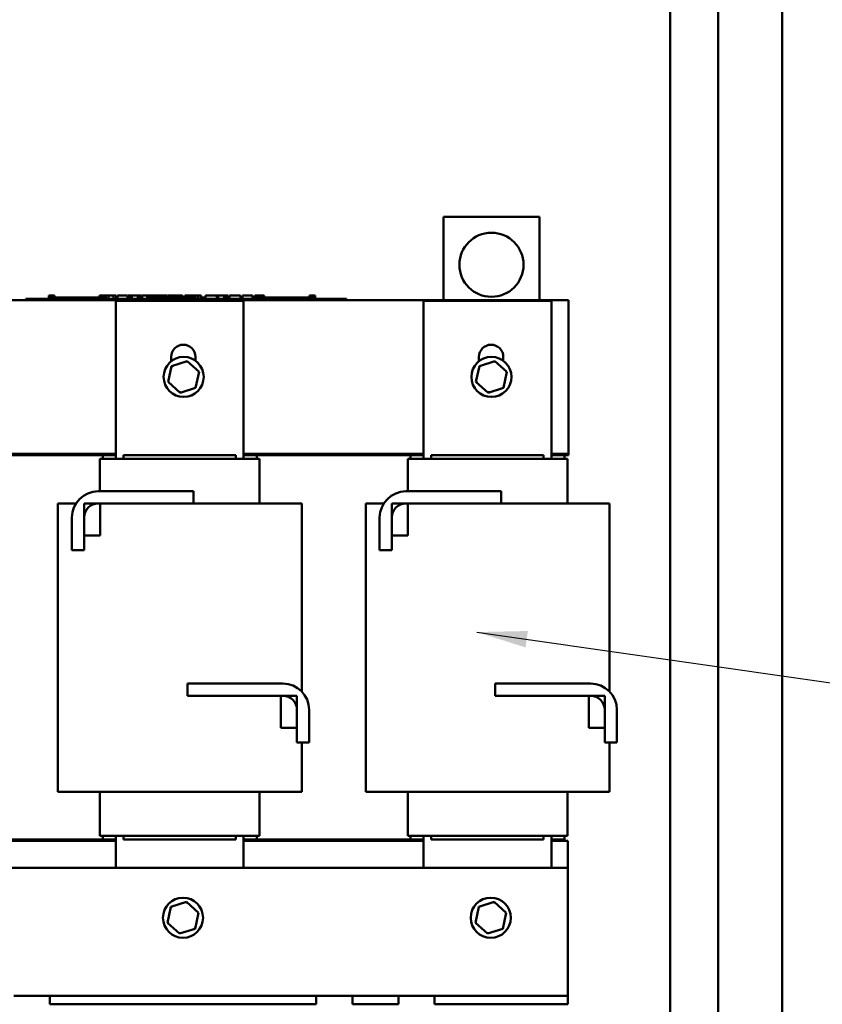
# Model space of a CAD drawing. Units: inches. Extents: x 2 to 194, y 0 to 83.
# Drawn here: x 58 to 64, y 33 to 41 of the extents above; entities that cross this region are included whole.
import ezdxf

# ---------------------------------------------------------------- set-up
doc = ezdxf.new("R2010")
doc.units = ezdxf.units.IN
doc.header["$LTSCALE"] = 4
doc.header["$MEASUREMENT"] = 0
doc.layers.add('Symbol (ANSI)', color=7, linetype='Continuous', lineweight=25)
doc.layers.add('Visible (ANSI)', color=7, linetype='Continuous', lineweight=50)
doc.styles.add('Note Text (ANSI)', font='tahoma.ttf')
doc.dimstyles.new('Default (ANSI)$7', dxfattribs={"dimscale": 4, "dimtxt": 0.12, "dimasz": 0.098425, "dimexe": 0.125, "dimexo": 0.0625, "dimgap": 0.031496, "dimtad": 0, "dimtih": 1, "dimtoh": 1, "dimrnd": 1e-08, "dimzin": 0, "dimdsep": 46, "dimtxsty": 'Note Text (ANSI)', "dimcen": 0.09, "dimdle": 0.393701, "dimclrd": 256, "dimclre": 256, "dimclrt": 256, "dimadec": 0, "dimazin": 1, "dimtfac": 1, "dimtofl": 0, "dimtmove": 0, "dimatfit": 3, "dimfxl": 1, "dimtolj": 1, "dimtzin": 4, "dimlwd": -1, "dimlwe": -1, "dimarcsym": 0})

msp = doc.modelspace()

# ---------------------------------------------------------------- linework, layer by layer
at = {"layer": 'Visible (ANSI)'}
for p, q in [((62.8351, 22.0869), (62.8351, 56.9199)), ((63.2101, 22.0869), (63.2101, 56.9199)), ((63.7101, 56.8989), (63.7101, 22.1079)), ((61.0671, 39.6421), (61.8171, 39.6421)), ((61.0671, 38.9921), (61.0671, 39.6421)), ((61.8171, 39.6421), (61.8171, 38.9921)), ((57.9909, 39.0271), (57.9909, 39.0021)), ((57.9909, 39.0271), (57.995, 39.0271)), ((57.995, 39.0271), (57.995, 39.0021)), ((57.995, 39.0271), (57.9977, 39.0271)), ((57.9977, 39.0271), (57.9977, 39.0021)), ((57.9977, 39.0271), (58.0092, 39.0271)), ((58.0092, 39.0271), (58.0092, 39.0121)), ((58.0092, 39.0271), (58.0119, 39.0271)), ((58.0119, 39.0271), (58.0161, 39.0271)), ((58.0119, 39.0271), (58.0119, 39.0121)), ((58.0161, 39.0271), (58.0161, 39.0121)), ((58.0204, 39.0271), (58.0351, 39.0271)), ((58.0204, 39.0271), (58.0204, 39.0121)), ((58.0351, 39.0271), (58.0351, 39.0121)), ((58.3861, 39.0271), (58.3901, 39.0271)), ((58.3861, 39.0271), (58.3861, 39.0021)), ((58.3901, 39.0271), (58.3928, 39.0271)), ((58.3901, 39.0271), (58.3901, 39.0021)), ((58.3928, 39.0271), (58.4043, 39.0271)), ((58.3928, 39.0271), (58.3928, 39.0021)), ((58.4043, 39.0271), (58.407, 39.0271)), ((58.4043, 39.0271), (58.4043, 39.0021)), ((58.407, 39.0271), (58.4112, 39.0271)), ((58.407, 39.0271), (58.407, 39.0021)), ((58.4112, 39.0271), (58.4112, 39.0021)), ((58.4132, 39.0271), (58.4317, 39.0271)), ((58.4132, 39.0271), (58.4132, 39.0021)), ((58.4317, 39.0271), (58.4317, 39.0021)), ((58.4317, 39.0271), (58.4361, 39.0271)), ((58.4361, 39.0271), (58.4552, 39.0271)), ((58.4361, 39.0021), (58.4361, 39.0271)), ((58.4552, 39.0271), (58.4947, 39.0271)), ((58.4552, 39.0021), (58.4552, 39.0271)), ((58.4947, 39.0271), (58.5162, 39.0271)), ((58.4947, 39.0021), (58.4947, 39.0271)), ((58.5162, 39.0021), (58.5162, 39.0271)), ((58.5262, 39.0271), (58.6044, 39.0271)), ((58.5262, 39.0021), (58.5262, 39.0271)), ((58.6044, 39.0021), (58.6044, 39.0271)), ((58.6091, 39.0271), (58.626, 39.0271)), ((58.6091, 39.0021), (58.6091, 39.0271)), ((58.626, 39.0271), (58.6373, 39.0271)), ((58.626, 39.0021), (58.626, 39.0271)), ((58.6373, 39.0271), (58.685, 39.0271)), ((58.6373, 39.0021), (58.6373, 39.0271)), ((58.685, 39.0271), (58.6964, 39.0271)), ((58.685, 39.0021), (58.685, 39.0271)), ((58.6964, 39.0271), (58.7139, 39.0271)), ((58.6964, 39.0021), (58.6964, 39.0271)), ((58.7139, 39.0021), (58.7139, 39.0271)), ((58.7186, 39.0021), (58.7186, 39.0271)), ((58.7186, 39.0271), (58.7343, 39.0271)), ((58.7343, 39.0271), (58.7571, 39.0271)), ((58.7571, 39.0271), (58.7657, 39.0271)), ((58.7571, 39.0271), (58.7571, 39.0021)), ((58.7657, 39.0271), (58.7743, 39.0271)), ((58.7743, 39.0271), (58.7774, 39.0271)), ((58.7774, 39.0271), (58.7774, 39.0121)), ((58.7774, 39.0271), (58.7829, 39.0271)), ((58.7829, 39.0271), (58.7976, 39.0271)), ((58.7829, 39.0271), (58.7829, 39.0121)), ((58.7976, 39.0271), (58.7976, 39.0121)), ((58.7976, 39.0271), (58.8135, 39.0271)), ((58.8135, 39.0121), (58.8135, 39.0271)), ((58.8162, 39.0271), (58.8581, 39.0271)), ((58.8162, 39.0121), (58.8162, 39.0271)), ((58.8581, 39.0271), (58.8747, 39.0271)), ((58.8581, 39.0121), (58.8581, 39.0271)), ((58.8747, 39.0271), (58.9167, 39.0271)), ((58.8747, 39.0121), (58.8747, 39.0271)), ((58.9167, 39.0121), (58.9167, 39.0271)), ((58.9222, 39.0121), (58.9222, 39.0271)), ((58.9222, 39.0271), (58.9371, 39.0271)), ((58.9371, 39.0271), (58.9774, 39.0271)), ((58.9774, 39.0271), (59.0178, 39.0271)), ((59.0178, 39.0271), (59.0328, 39.0271)), ((59.0328, 39.0121), (59.0328, 39.0271)), ((59.051, 39.0121), (59.051, 39.0271)), ((59.051, 39.0271), (59.0676, 39.0271)), ((59.0676, 39.0121), (59.0676, 39.0271)), ((59.0676, 39.0271), (59.0866, 39.0271)), ((59.0866, 39.0121), (59.0866, 39.0271)), ((59.0866, 39.0271), (59.1262, 39.0271)), ((59.1262, 39.0121), (59.1262, 39.0271)), ((59.1262, 39.0271), (59.1355, 39.0271)), ((59.1355, 39.0271), (59.1441, 39.0271)), ((59.1355, 39.0271), (59.1355, 39.0021)), ((59.1441, 39.0271), (59.1528, 39.0271)), ((59.1528, 39.0271), (59.1559, 39.0271)), ((59.1559, 39.0271), (59.1559, 39.0021)), ((59.159, 39.0271), (59.1775, 39.0271)), ((59.159, 39.0271), (59.159, 39.0021)), ((59.1775, 39.0271), (59.1775, 39.0021)), ((59.2113, 39.0021), (59.2113, 39.0271)), ((59.2113, 39.0271), (59.3002, 39.0271)), ((59.3002, 39.0271), (59.3115, 39.0271)), ((59.3002, 39.0021), (59.3002, 39.0271)), ((59.3115, 39.0021), (59.3115, 39.0271)), ((59.3115, 39.0271), (59.3592, 39.0271)), ((59.3592, 39.0021), (59.3592, 39.0271)), ((59.3592, 39.0271), (59.3706, 39.0271)), ((59.3706, 39.0021), (59.3706, 39.0271)), ((59.3706, 39.0271), (59.3881, 39.0271)), ((59.3881, 39.0021), (59.3881, 39.0271)), ((59.4, 39.0271), (59.4358, 39.0271)), ((59.4, 39.0021), (59.4, 39.0271)), ((59.4358, 39.0271), (59.4718, 39.0271)), ((59.4718, 39.0271), (59.4847, 39.0271)), ((59.4847, 39.0021), (59.4847, 39.0271)), ((59.5013, 39.0021), (59.5013, 39.0271)), ((59.5013, 39.0271), (59.5795, 39.0271)), ((59.5795, 39.0021), (59.5795, 39.0271)), ((59.5977, 39.0271), (59.6049, 39.0271)), ((59.5977, 39.0021), (59.5977, 39.0271)), ((59.6049, 39.0271), (59.6086, 39.0271)), ((59.6049, 39.0271), (59.6049, 39.0021)), ((59.6086, 39.0271), (59.6183, 39.0271)), ((59.6183, 39.0271), (59.6236, 39.0271)), ((59.6236, 39.0271), (59.6236, 39.0121)), ((59.6236, 39.0271), (59.6276, 39.0271)), ((59.6276, 39.0271), (59.6276, 39.0121)), ((59.6276, 39.0271), (59.6329, 39.0271)), ((59.6329, 39.0271), (59.6475, 39.0271)), ((59.6329, 39.0271), (59.6329, 39.0121)), ((59.6475, 39.0271), (59.6475, 39.0121)), ((59.6475, 39.0271), (59.6701, 39.0271)), ((59.6701, 39.0121), (59.6701, 39.0271)), ((60.0237, 39.0271), (60.0274, 39.0271)), ((60.0237, 39.0271), (60.0237, 39.0021)), ((60.0274, 39.0271), (60.0371, 39.0271)), ((60.0371, 39.0271), (60.0424, 39.0271)), ((60.0424, 39.0271), (60.0424, 39.0021)), ((60.0424, 39.0271), (60.0464, 39.0271)), ((60.0464, 39.0271), (60.0464, 39.0021)), ((60.0493, 39.0271), (60.0678, 39.0271)), ((60.0493, 39.0271), (60.0493, 39.0021)), ((60.0678, 39.0271), (60.0678, 39.0021)), ((57.0171, 38.9921), (62.0421, 38.9921)), ((57.8107, 39.0021), (57.8557, 39.0021)), ((57.8107, 38.9921), (57.8107, 39.0021)), ((60.2657, 39.0021), (57.8557, 39.0021)), ((57.9982, 39.0021), (57.9982, 39.0121)), ((58.0919, 39.0121), (57.9982, 39.0121)), ((58.1544, 39.0121), (58.0919, 39.0121)), ((58.0919, 39.0021), (58.0919, 39.0121)), ((58.2169, 39.0121), (58.1544, 39.0121)), ((58.1544, 39.0021), (58.1544, 39.0121)), ((58.2794, 39.0121), (58.2169, 39.0121)), ((58.2169, 39.0021), (58.2169, 39.0121)), ((58.3416, 39.0121), (58.2794, 39.0121)), ((58.2794, 39.0021), (58.2794, 39.0121)), ((58.3861, 39.0121), (58.3416, 39.0121)), ((58.3416, 39.0021), (58.3416, 39.0121)), ((58.4132, 39.0121), (58.4112, 39.0121)), ((58.4357, 39.0121), (58.4317, 39.0121)), ((58.4357, 39.0021), (58.4357, 39.0121)), ((58.5121, 37.7521), (58.5121, 38.9858)), ((58.5121, 38.9858), (59.5096, 38.9858)), ((58.7676, 39.0021), (58.7676, 39.0121)), ((58.8614, 39.0121), (58.7676, 39.0121)), ((58.9239, 39.0121), (58.8614, 39.0121)), ((58.8614, 39.0021), (58.8614, 39.0121)), ((58.9864, 39.0121), (58.9239, 39.0121)), ((58.9239, 39.0021), (58.9239, 39.0121)), ((59.0489, 39.0121), (58.9864, 39.0121)), ((58.9864, 39.0021), (58.9864, 39.0121)), ((59.111, 39.0121), (59.0489, 39.0121)), ((59.0489, 39.0021), (59.0489, 39.0121)), ((59.1355, 39.0121), (59.111, 39.0121)), ((59.111, 39.0021), (59.111, 39.0121)), ((59.159, 39.0121), (59.1559, 39.0121)), ((59.2051, 39.0121), (59.1775, 39.0121)), ((59.2051, 39.0021), (59.2051, 39.0121)), ((59.5096, 38.9858), (59.5096, 37.7521)), ((59.605, 39.0021), (59.605, 39.0121)), ((59.6988, 39.0121), (59.605, 39.0121)), ((59.7613, 39.0121), (59.6988, 39.0121)), ((59.6988, 39.0021), (59.6988, 39.0121)), ((59.8238, 39.0121), (59.7613, 39.0121)), ((59.7613, 39.0021), (59.7613, 39.0121)), ((59.8863, 39.0121), (59.8238, 39.0121)), ((59.8238, 39.0021), (59.8238, 39.0121)), ((59.9484, 39.0121), (59.8863, 39.0121)), ((59.8863, 39.0021), (59.8863, 39.0121)), ((60.0237, 39.0121), (59.9484, 39.0121)), ((59.9484, 39.0021), (59.9484, 39.0121)), ((60.2657, 39.0021), (60.3107, 39.0021)), ((60.3107, 38.9921), (60.3107, 39.0021)), ((60.9121, 37.7521), (60.9121, 38.9858)), ((60.9121, 38.9858), (61.9096, 38.9858)), ((61.9096, 38.9858), (61.9096, 37.7521)), ((62.0421, 38.9921), (62.0421, 37.7921)), ((58.9446, 38.5142), (58.9446, 38.5483)), ((59.0688, 38.5156), (58.9484, 38.477)), ((59.0688, 38.5156), (59.0664, 38.5043)), ((59.1625, 38.4307), (59.0688, 38.5156)), ((59.1346, 38.5483), (59.1346, 38.5179)), ((61.3446, 38.5142), (61.3446, 38.5483)), ((61.4688, 38.5156), (61.3484, 38.477)), ((61.4688, 38.5156), (61.4664, 38.5043)), ((61.5625, 38.4307), (61.4688, 38.5156)), ((61.5346, 38.5483), (61.5346, 38.5179)), ((58.9484, 38.477), (58.9217, 38.3534)), ((58.9484, 38.477), (58.957, 38.4692)), ((59.1357, 38.3071), (59.1625, 38.4307)), ((59.1625, 38.4307), (59.1515, 38.4272)), ((61.3484, 38.477), (61.3217, 38.3534)), ((61.3484, 38.477), (61.357, 38.4692)), ((61.5357, 38.3071), (61.5625, 38.4307)), ((61.5625, 38.4307), (61.5515, 38.4272)), ((58.9217, 38.3534), (58.9327, 38.3569)), ((58.9217, 38.3534), (59.0154, 38.2685)), ((61.3217, 38.3534), (61.3327, 38.3569)), ((61.3217, 38.3534), (61.4154, 38.2685)), ((59.0154, 38.2685), (59.1357, 38.3071)), ((59.0154, 38.2685), (59.0178, 38.2798)), ((59.1357, 38.3071), (59.1272, 38.3149)), ((61.4154, 38.2685), (61.5357, 38.3071)), ((61.4154, 38.2685), (61.4178, 38.2798)), ((61.5357, 38.3071), (61.5272, 38.3149)), ((58.5121, 37.7921), (57.1096, 37.7921)), ((58.4121, 37.7821), (57.2121, 37.7821)), ((58.3896, 37.7521), (58.3896, 37.4996)), ((58.3896, 37.7521), (58.3904, 37.7521)), ((58.5106, 37.7521), (58.3904, 37.7521)), ((58.5121, 37.7821), (58.4121, 37.7821)), ((58.4121, 37.7521), (58.4121, 37.7821)), ((58.5106, 37.7521), (58.5323, 37.7521)), ((59.4894, 37.7521), (58.5323, 37.7521)), ((58.5733, 37.7821), (58.5733, 37.7521)), ((58.5733, 37.7821), (59.4483, 37.7821)), ((59.4483, 37.7821), (59.4483, 37.7521)), ((59.4894, 37.7521), (59.5111, 37.7521)), ((60.9121, 37.7921), (59.5096, 37.7921)), ((59.6121, 37.7821), (59.5096, 37.7821)), ((59.6338, 37.7521), (59.5111, 37.7521)), ((60.8121, 37.7821), (59.6121, 37.7821)), ((59.6121, 37.7521), (59.6121, 37.7821)), ((59.6338, 37.7521), (59.6346, 37.7521)), ((59.6346, 37.7521), (59.6346, 37.4046)), ((60.7896, 37.7521), (60.7896, 37.4996)), ((60.7896, 37.7521), (60.7904, 37.7521)), ((60.9106, 37.7521), (60.7904, 37.7521)), ((60.9121, 37.7821), (60.8121, 37.7821)), ((60.8121, 37.7521), (60.8121, 37.7821)), ((60.9106, 37.7521), (60.9323, 37.7521)), ((61.8894, 37.7521), (60.9323, 37.7521)), ((60.9733, 37.7821), (60.9733, 37.7521)), ((60.9733, 37.7821), (61.8483, 37.7821)), ((61.8483, 37.7821), (61.8483, 37.7521)), ((61.8894, 37.7521), (61.9111, 37.7521)), ((62.0421, 37.7921), (61.9096, 37.7921)), ((62.0121, 37.7821), (61.9096, 37.7821)), ((62.0338, 37.7521), (61.9111, 37.7521)), ((62.0421, 37.7821), (62.0121, 37.7821)), ((62.0121, 37.7521), (62.0121, 37.7821)), ((62.0338, 37.7521), (62.0346, 37.7521)), ((62.0346, 37.7521), (62.0346, 37.4046)), ((62.0421, 37.7821), (62.0421, 37.7921)), ((58.3756, 37.4996), (59.1187, 37.4996)), ((59.1187, 37.4996), (59.1187, 37.4046)), ((60.7756, 37.4996), (61.5187, 37.4996)), ((61.5187, 37.4996), (61.5187, 37.4046)), ((58.0616, 37.4046), (58.0741, 37.4046)), ((58.0616, 35.1546), (58.0616, 37.4046)), ((58.1943, 37.4046), (58.0741, 37.4046)), ((58.1943, 37.4046), (58.2025, 37.4046)), ((58.2654, 37.4046), (58.3904, 37.4046)), ((58.2654, 37.1546), (58.2654, 37.4046)), ((59.1187, 37.4046), (58.3756, 37.4046)), ((58.3904, 37.4046), (58.3904, 37.1546)), ((59.4894, 37.4046), (59.1187, 37.4046)), ((59.4894, 37.4046), (59.8269, 37.4046)), ((59.9496, 37.4046), (59.8269, 37.4046)), ((59.9496, 37.4046), (59.9626, 37.4046)), ((59.9626, 35.9373), (59.9626, 37.4046)), ((60.4616, 37.4046), (60.4741, 37.4046)), ((60.4616, 35.1546), (60.4616, 37.4046)), ((60.5943, 37.4046), (60.4741, 37.4046)), ((60.5943, 37.4046), (60.6025, 37.4046)), ((60.6654, 37.4046), (60.7904, 37.4046)), ((60.6654, 37.1546), (60.6654, 37.4046)), ((61.5187, 37.4046), (60.7756, 37.4046)), ((60.7904, 37.4046), (60.7904, 37.1546)), ((61.8894, 37.4046), (61.5187, 37.4046)), ((61.8894, 37.4046), (62.2269, 37.4046)), ((62.3496, 37.4046), (62.2269, 37.4046)), ((62.3496, 37.4046), (62.3626, 37.4046)), ((62.3626, 35.9373), (62.3626, 37.4046)), ((58.1704, 37.0401), (58.1704, 37.2944)), ((58.2654, 37.2944), (58.2654, 37.0401)), ((60.5704, 37.0401), (60.5704, 37.2944)), ((60.6654, 37.2944), (60.6654, 37.0401)), ((58.3904, 37.1546), (58.2654, 37.1546)), ((60.7904, 37.1546), (60.6654, 37.1546)), ((58.2654, 37.0401), (58.1704, 37.0401)), ((60.6654, 37.0401), (60.5704, 37.0401)), ((59.0722, 35.9046), (59.0722, 35.9996)), ((59.0722, 35.9996), (59.8154, 35.9996)), ((61.4722, 35.9046), (61.4722, 35.9996)), ((61.4722, 35.9996), (62.2154, 35.9996)), ((59.8154, 35.9046), (59.0722, 35.9046)), ((59.8005, 35.9046), (59.9255, 35.9046)), ((59.8005, 35.6546), (59.8005, 35.9046)), ((59.9255, 35.9046), (59.9255, 35.6546)), ((62.2154, 35.9046), (61.4722, 35.9046)), ((62.2005, 35.9046), (62.3255, 35.9046)), ((62.2005, 35.6546), (62.2005, 35.9046)), ((62.3255, 35.9046), (62.3255, 35.6546)), ((59.9255, 35.5401), (59.9255, 35.7944)), ((60.0205, 35.7944), (60.0205, 35.5401)), ((62.3255, 35.5401), (62.3255, 35.7944)), ((62.4205, 35.7944), (62.4205, 35.5401)), ((59.9255, 35.6546), (59.8005, 35.6546)), ((62.3255, 35.6546), (62.2005, 35.6546)), ((60.0205, 35.5401), (59.9255, 35.5401)), ((59.9626, 35.1546), (59.9626, 35.5401)), ((62.4205, 35.5401), (62.3255, 35.5401)), ((62.3626, 35.1546), (62.3626, 35.5401)), ((58.0741, 35.1546), (58.0616, 35.1546)), ((58.0741, 35.1546), (58.1943, 35.1546)), ((58.5323, 35.1546), (58.1943, 35.1546)), ((58.3896, 35.1546), (58.3896, 34.8121)), ((58.5323, 35.1546), (59.4894, 35.1546)), ((59.8269, 35.1546), (59.4894, 35.1546)), ((59.6346, 35.1546), (59.6346, 34.8121)), ((59.8269, 35.1546), (59.9496, 35.1546)), ((59.9626, 35.1546), (59.9496, 35.1546)), ((60.4741, 35.1546), (60.4616, 35.1546)), ((60.4741, 35.1546), (60.5943, 35.1546)), ((60.9323, 35.1546), (60.5943, 35.1546)), ((60.7896, 35.1546), (60.7896, 34.8121)), ((60.9323, 35.1546), (61.8894, 35.1546)), ((62.2269, 35.1546), (61.8894, 35.1546)), ((62.0346, 35.1546), (62.0346, 34.8121)), ((62.2269, 35.1546), (62.3496, 35.1546)), ((62.3626, 35.1546), (62.3496, 35.1546)), ((58.3904, 34.8121), (58.3896, 34.8121)), ((58.3904, 34.8121), (58.5106, 34.8121)), ((58.4121, 34.7821), (58.4121, 34.8121)), ((58.5323, 34.8121), (58.5106, 34.8121)), ((58.5121, 34.5621), (58.5121, 34.8121)), ((58.5323, 34.8121), (59.4894, 34.8121)), ((58.5733, 34.8121), (58.5733, 34.7821)), ((59.4483, 34.8121), (59.4483, 34.7821)), ((59.5111, 34.8121), (59.4894, 34.8121)), ((59.5096, 34.8121), (59.5096, 34.5621)), ((59.5111, 34.8121), (59.6338, 34.8121)), ((59.6121, 34.7821), (59.6121, 34.8121)), ((59.6346, 34.8121), (59.6338, 34.8121)), ((60.7904, 34.8121), (60.7896, 34.8121)), ((60.7904, 34.8121), (60.9106, 34.8121)), ((60.8121, 34.7821), (60.8121, 34.8121)), ((60.9323, 34.8121), (60.9106, 34.8121)), ((60.9121, 34.5621), (60.9121, 34.8121)), ((60.9323, 34.8121), (61.8894, 34.8121)), ((60.9733, 34.8121), (60.9733, 34.7821)), ((61.8483, 34.8121), (61.8483, 34.7821)), ((61.9111, 34.8121), (61.8894, 34.8121)), ((61.9096, 34.8121), (61.9096, 34.5621)), ((61.9111, 34.8121), (62.0338, 34.8121)), ((62.0121, 34.7821), (62.0121, 34.8121)), ((62.0346, 34.8121), (62.0338, 34.8121)), ((57.1096, 34.7821), (58.5121, 34.7821)), ((57.1096, 34.7721), (58.5121, 34.7721)), ((58.4121, 34.7821), (58.5121, 34.7821)), ((58.5733, 34.7821), (59.4483, 34.7821)), ((59.5096, 34.7821), (60.8121, 34.7821)), ((59.5096, 34.7821), (59.6121, 34.7821)), ((59.5096, 34.7721), (60.9121, 34.7721)), ((60.8121, 34.7821), (60.9121, 34.7821)), ((60.9733, 34.7821), (61.8483, 34.7821)), ((61.9096, 34.7821), (62.0121, 34.7821)), ((61.9096, 34.7721), (62.0371, 34.7721)), ((62.0121, 34.7821), (62.0121, 34.7721)), ((62.0371, 34.7721), (62.0371, 34.5621)), ((56.0371, 34.5621), (62.0371, 34.5621)), ((62.0371, 33.6316), (62.0371, 34.5621)), ((59.0638, 34.2956), (58.9434, 34.257)), ((59.0638, 34.2956), (59.0614, 34.2843)), ((59.1575, 34.2107), (59.0638, 34.2956)), ((61.4638, 34.2956), (61.3434, 34.257)), ((61.4638, 34.2956), (61.4614, 34.2843)), ((61.5575, 34.2107), (61.4638, 34.2956)), ((58.9434, 34.257), (58.9167, 34.1334)), ((58.9434, 34.257), (58.952, 34.2492)), ((59.1307, 34.0871), (59.1575, 34.2107)), ((59.1575, 34.2107), (59.1465, 34.2072)), ((61.3434, 34.257), (61.3167, 34.1334)), ((61.3434, 34.257), (61.352, 34.2492)), ((61.5307, 34.0871), (61.5575, 34.2107)), ((61.5575, 34.2107), (61.5465, 34.2072)), ((58.9167, 34.1334), (58.9277, 34.1369)), ((58.9167, 34.1334), (59.0104, 34.0485)), ((61.3167, 34.1334), (61.3277, 34.1369)), ((61.3167, 34.1334), (61.4104, 34.0485)), ((59.0104, 34.0485), (59.1307, 34.0871)), ((59.0104, 34.0485), (59.0128, 34.0598)), ((59.1307, 34.0871), (59.1222, 34.0949)), ((61.4104, 34.0485), (61.5307, 34.0871)), ((61.4104, 34.0485), (61.4128, 34.0598)), ((61.5307, 34.0871), (61.5222, 34.0949)), ((62.0371, 33.5643), (62.0371, 33.6316)), ((57.7166, 33.5643), (57.8571, 33.5643)), ((57.8571, 33.5643), (57.9976, 33.5643)), ((57.9976, 33.5643), (57.9976, 33.4971)), ((57.9976, 33.5643), (60.0766, 33.5643)), ((60.0766, 33.4971), (57.9976, 33.4971)), ((60.0766, 33.5643), (60.2171, 33.5643)), ((60.0766, 33.4971), (60.0766, 33.5643)), ((60.2171, 33.5643), (60.3576, 33.5643)), ((60.3576, 33.5643), (60.3576, 33.4971)), ((60.3576, 33.5643), (60.7166, 33.5643)), ((60.7166, 33.4971), (60.3576, 33.4971)), ((60.7166, 33.5643), (60.9976, 33.5643)), ((60.7166, 33.4971), (60.7166, 33.5643)), ((60.9976, 33.5643), (60.9976, 33.4971)), ((60.9976, 33.5643), (62.0371, 33.5643)), ((62.0371, 33.4971), (60.9976, 33.4971)), ((62.0371, 33.4971), (62.0371, 33.5643))]:
    msp.add_line(p, q, dxfattribs=at)
for centre, radius in [((61.4421, 39.2671), 0.25), ((59.0421, 38.3921), 0.1563), ((61.4421, 38.3921), 0.1563), ((59.0371, 34.1721), 0.1563), ((61.4371, 34.1721), 0.1563)]:
    msp.add_circle(centre, radius, dxfattribs=at)
for centre, radius, start, end in [((59.0396, 38.5483), 0.095, 0, 180), ((61.4396, 38.5483), 0.095, 0, 180), ((58.3756, 37.2944), 0.2052, 90, 180), ((60.7756, 37.2944), 0.2052, 90, 180), ((58.3756, 37.2944), 0.1102, 90, 180), ((60.7756, 37.2944), 0.1102, 90, 180), ((59.8154, 35.7944), 0.2052, 0, 90), ((62.2154, 35.7944), 0.2052, 0, 90), ((59.8154, 35.7944), 0.1102, 0, 90), ((62.2154, 35.7944), 0.1102, 0, 90)]:
    msp.add_arc(centre, radius, start, end, dxfattribs=at)

# ---------------------------------------------------------------- leaders
at = {"layer": 'Symbol (ANSI)', "annotation_type": 0, "has_hookline": 1, "hookline_direction": 1, "text_width": 0.2063}
msp.add_leader([(61.3277, 36.4015), (65.3198, 35.8286)], dimstyle='Default (ANSI)$7', override={"dimtad": 0}, dxfattribs=at)

doc.saveas('drawing.dxf')
